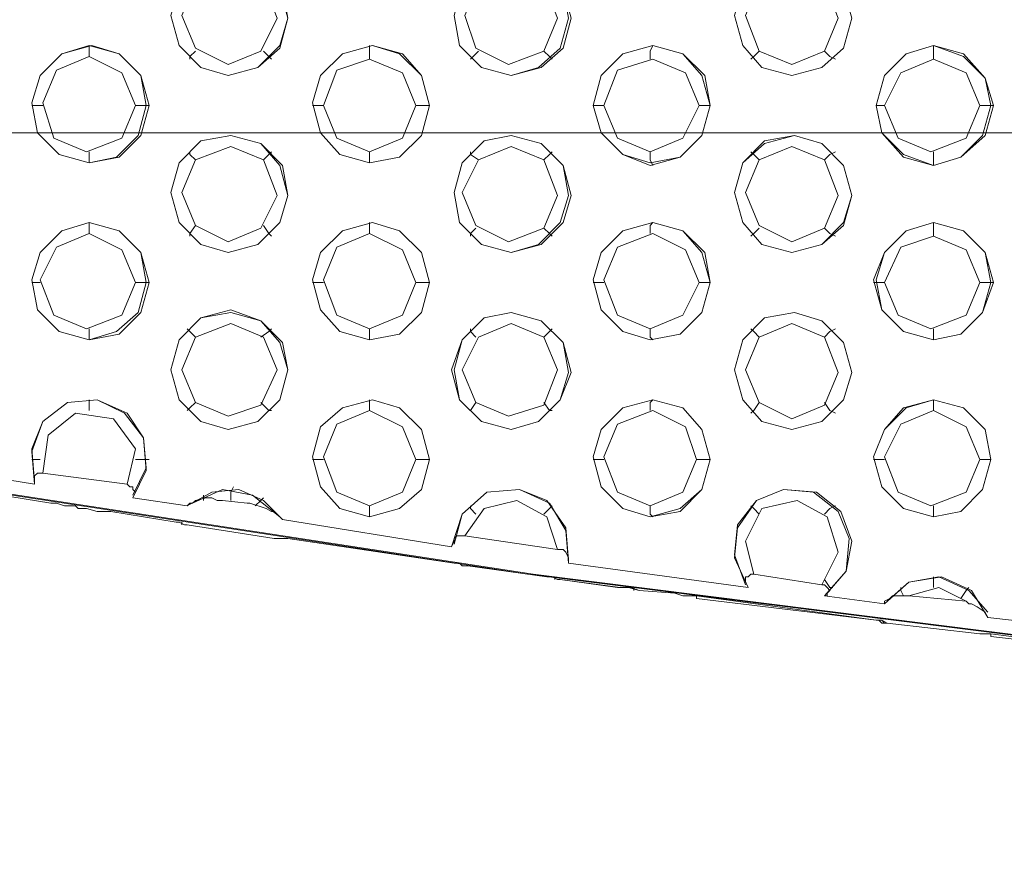
# Model space of a CAD drawing. Units: millimetres. Extents: x -3969 to 6946, y -3296 to 4749.
# Drawn here: x -1959 to -1792, y -268 to -126 of the extents above; entities that cross this region are included whole.
import ezdxf

# ---------------------------------------------------------------- set-up
doc = ezdxf.new("R2010")
doc.units = ezdxf.units.MM

# ---------------------------------------------------------------- blocks, each defined once
blk = doc.blocks.new('WMF0')
at = {"color": 253, "lineweight": 0}
for points in [[(1879.666, -2910.257), (1884.753, -2927.368), (1879.666, -2944.479), (1881.516, -2948.179), (1894.927, -2952.341), (1898.627, -2950.26), (1902.558, -2937.311), (2828.171, -2937.311), (2832.101, -2950.26), (2835.801, -2952.341), (2849.212, -2948.179), (2851.294, -2944.479), (2845.975, -2927.368), (2851.294, -2910.257), (2849.212, -2906.326), (2835.801, -2902.395), (2832.101, -2904.245), (2828.171, -2917.194), (1902.558, -2917.194), (1898.627, -2904.245), (1894.927, -2902.395), (1881.516, -2906.326), (1879.666, -2910.257)], [(1997.593, -2922.512), (2000.137, -2923.206), (2001.987, -2925.056), (2002.449, -2927.599), (2001.756, -2930.143), (1999.906, -2931.761), (1997.362, -2932.455), (1995.05, -2931.761), (1993.2, -2929.912), (1992.506, -2927.368), (1993.2, -2924.825), (1995.05, -2922.975), (1997.593, -2922.512)], [(1997.593, -2922.512), (2000.137, -2923.206), (2001.756, -2925.056), (2002.449, -2927.599), (2001.756, -2929.912), (1999.906, -2931.761), (1997.362, -2932.455), (1995.05, -2931.761), (1993.2, -2929.912), (1992.506, -2927.368), (1993.2, -2924.825), (1995.05, -2923.206), (1997.593, -2922.512)], [(2021.641, -2922.512), (2023.954, -2923.206), (2025.803, -2925.056), (2026.497, -2927.599), (2025.803, -2930.143), (2023.954, -2931.761), (2021.41, -2932.455), (2018.867, -2931.761), (2017.017, -2929.912), (2016.554, -2927.368), (2017.248, -2924.825), (2019.098, -2923.206), (2021.641, -2922.512)], [(2021.41, -2922.512), (2023.954, -2923.206), (2025.803, -2925.056), (2026.266, -2927.599), (2025.572, -2930.143), (2023.722, -2931.761), (2021.41, -2932.455), (2018.867, -2931.761), (2017.017, -2929.912), (2016.554, -2927.368), (2017.248, -2924.825), (2019.098, -2923.206), (2021.41, -2922.512)], [(2045.458, -2922.512), (2048.002, -2923.206), (2049.62, -2925.056), (2050.314, -2927.599), (2049.62, -2930.143), (2047.77, -2931.761), (2045.227, -2932.455), (2042.683, -2931.761), (2041.065, -2929.912), (2040.371, -2927.368), (2041.065, -2924.825), (2042.914, -2923.206), (2045.458, -2922.512)], [(2045.458, -2922.512), (2047.77, -2923.206), (2049.62, -2925.056), (2050.314, -2927.599), (2049.62, -2930.143), (2047.77, -2931.761), (2045.227, -2932.455), (2042.683, -2931.761), (2041.065, -2929.912), (2040.371, -2927.368), (2041.065, -2924.825), (2042.914, -2923.206), (2045.458, -2922.512)], [(1997.593, -2923.437), (2000.368, -2924.593), (2001.524, -2927.599), (2000.137, -2930.374), (1997.362, -2931.53), (1994.587, -2930.143), (1993.431, -2927.368), (1994.587, -2924.593), (1997.593, -2923.437)], [(2021.41, -2923.437), (2024.185, -2924.593), (2025.341, -2927.599), (2024.185, -2930.374), (2021.179, -2931.53), (2018.404, -2930.143), (2017.479, -2927.368), (2018.635, -2924.593), (2021.41, -2923.437)], [(2045.227, -2923.437), (2048.002, -2924.593), (2049.158, -2927.599), (2048.002, -2930.374), (2045.227, -2931.53), (2042.452, -2930.374), (2041.296, -2927.368), (2042.452, -2924.593), (2045.227, -2923.437)], [(1985.801, -2929.912), (1988.113, -2930.605), (1989.963, -2932.455), (1990.657, -2934.999), (1989.963, -2937.542), (1988.113, -2939.392), (1985.57, -2939.855), (1983.026, -2939.161), (1981.176, -2937.311), (1980.714, -2934.767), (1981.407, -2932.455), (1983.257, -2930.605), (1985.801, -2929.912)], [(1985.57, -2929.912), (1988.113, -2930.605), (1989.963, -2932.455), (1990.425, -2934.999), (1989.732, -2937.542), (1987.882, -2939.392), (1985.57, -2939.855), (1983.026, -2939.161), (1981.176, -2937.311), (1980.714, -2934.767), (1981.407, -2932.455), (1983.257, -2930.605), (1985.57, -2929.912)], [(2009.617, -2929.912), (2012.161, -2930.605), (2013.78, -2932.455), (2014.473, -2934.999), (2013.78, -2937.542), (2011.93, -2939.392), (2009.386, -2939.855), (2006.843, -2939.161), (2005.224, -2937.311), (2004.53, -2934.767), (2005.224, -2932.455), (2007.074, -2930.605), (2009.617, -2929.912)], [(2009.617, -2929.912), (2011.93, -2930.605), (2013.78, -2932.455), (2014.473, -2934.999), (2013.78, -2937.542), (2011.93, -2939.392), (2009.386, -2939.855), (2006.843, -2939.161), (2005.224, -2937.311), (2004.53, -2934.767), (2005.224, -2932.455), (2007.074, -2930.605), (2009.617, -2929.912)], [(2033.434, -2929.912), (2035.978, -2930.605), (2037.827, -2932.455), (2038.29, -2934.999), (2037.596, -2937.542), (2035.746, -2939.392), (2033.203, -2940.086), (2030.891, -2939.161), (2029.041, -2937.311), (2028.347, -2934.999), (2029.041, -2932.455), (2030.891, -2930.605), (2033.434, -2929.912)], [(2033.434, -2929.912), (2035.978, -2930.605), (2037.596, -2932.455), (2038.29, -2934.999), (2037.596, -2937.542), (2035.746, -2939.392), (2033.203, -2939.855), (2030.891, -2939.161), (2029.041, -2937.311), (2028.347, -2934.999), (2029.041, -2932.455), (2030.891, -2930.605), (2033.434, -2929.912)], [(2057.251, -2929.912), (2059.794, -2930.605), (2061.644, -2932.686), (2062.338, -2934.999), (2061.644, -2937.542), (2059.563, -2939.392), (2057.251, -2940.086), (2054.707, -2939.392), (2052.857, -2937.311), (2052.395, -2934.999), (2053.089, -2932.455), (2054.938, -2930.605), (2057.251, -2929.912)], [(2057.251, -2929.912), (2059.794, -2930.837), (2061.644, -2932.686), (2062.107, -2934.999), (2061.413, -2937.542), (2059.563, -2939.392), (2057.251, -2940.086), (2054.707, -2939.161), (2052.857, -2937.311), (2052.395, -2934.999), (2053.089, -2932.455), (2054.938, -2930.605), (2057.251, -2929.912)], [(1985.57, -2930.837), (1988.344, -2932.224), (1989.5, -2934.999), (1988.344, -2937.773), (1985.338, -2938.93), (1982.564, -2937.773), (1981.639, -2934.767), (1982.795, -2931.993), (1985.57, -2930.837)], [(2009.386, -2931.068), (2012.161, -2932.224), (2013.317, -2934.999), (2012.161, -2937.773), (2009.386, -2938.93), (2006.611, -2937.773), (2005.455, -2934.999), (2006.611, -2931.993), (2009.386, -2931.068)], [(2033.434, -2931.068), (2036.209, -2932.224), (2037.365, -2934.999), (2035.978, -2937.773), (2033.203, -2938.93), (2030.428, -2937.773), (2029.272, -2934.999), (2030.428, -2931.993), (2033.434, -2931.068)], [(2057.251, -2931.068), (2060.025, -2932.224), (2061.182, -2934.999), (2060.025, -2937.773), (2057.019, -2938.93), (2054.245, -2937.773), (2053.089, -2934.999), (2054.476, -2932.224), (2057.251, -2931.068)], [(1997.593, -2937.542), (2000.137, -2938.236), (2001.987, -2940.086), (2002.449, -2942.629), (2001.756, -2944.942), (1999.906, -2946.791), (1997.362, -2947.485), (1995.05, -2946.791), (1993.2, -2944.942), (1992.506, -2942.398), (1993.2, -2939.855), (1995.05, -2938.005), (1997.593, -2937.542)], [(1997.593, -2937.542), (2000.137, -2938.236), (2001.756, -2940.086), (2002.449, -2942.629), (2001.756, -2944.942), (1999.906, -2946.791), (1997.362, -2947.485), (1995.05, -2946.791), (1993.2, -2944.942), (1992.506, -2942.398), (1993.2, -2939.855), (1995.05, -2938.005), (1997.593, -2937.542)], [(2021.41, -2937.542), (2023.954, -2938.236), (2025.803, -2940.086), (2026.497, -2942.629), (2025.803, -2944.942), (2023.954, -2946.791), (2021.41, -2947.485), (2018.867, -2946.791), (2017.017, -2944.942), (2016.554, -2942.398), (2017.248, -2939.855), (2019.098, -2938.005), (2021.41, -2937.542)], [(2021.41, -2937.542), (2023.954, -2938.236), (2025.803, -2940.086), (2026.266, -2942.629), (2025.572, -2944.942), (2023.722, -2946.791), (2021.41, -2947.485), (2018.867, -2946.791), (2017.017, -2944.942), (2016.554, -2942.398), (2017.248, -2939.855), (2019.098, -2938.005), (2021.41, -2937.542)], [(2045.458, -2937.542), (2047.77, -2938.236), (2049.62, -2940.086), (2050.314, -2942.629), (2049.62, -2945.173), (2047.77, -2946.791), (2045.227, -2947.485), (2042.683, -2946.791), (2041.065, -2944.942), (2040.371, -2942.398), (2041.065, -2939.855), (2042.914, -2938.005), (2045.458, -2937.542)], [(2045.458, -2937.542), (2047.77, -2938.236), (2049.62, -2940.086), (2050.314, -2942.629), (2049.62, -2944.942), (2047.77, -2946.791), (2045.227, -2947.485), (2042.683, -2946.791), (2041.065, -2944.942), (2040.371, -2942.398), (2041.065, -2939.855), (2042.914, -2938.236), (2045.458, -2937.542)], [(1997.593, -2938.467), (2000.368, -2939.623), (2001.524, -2942.629), (2000.137, -2945.404), (1997.362, -2946.56), (1994.587, -2945.173), (1993.431, -2942.398), (1994.587, -2939.623), (1997.593, -2938.467)], [(2021.41, -2938.467), (2024.185, -2939.623), (2025.341, -2942.629), (2024.185, -2945.404), (2021.179, -2946.56), (2018.404, -2945.173), (2017.248, -2942.398), (2018.635, -2939.623), (2021.41, -2938.467)], [(2045.227, -2938.467), (2048.002, -2939.623), (2049.158, -2942.629), (2048.002, -2945.404), (2045.227, -2946.56), (2042.452, -2945.173), (2041.296, -2942.398), (2042.452, -2939.623), (2045.227, -2938.467)], [(1985.57, -2944.942), (1988.113, -2945.635), (1989.963, -2947.485), (1990.657, -2950.029), (1989.963, -2952.572), (1988.113, -2954.422), (1985.57, -2954.884), (1983.026, -2954.191), (1981.176, -2952.341), (1980.714, -2949.797), (1981.407, -2947.485), (1983.257, -2945.635), (1985.57, -2944.942)], [(1985.57, -2944.942), (1988.113, -2945.635), (1989.963, -2947.485), (1990.425, -2950.029), (1989.732, -2952.572), (1987.882, -2954.191), (1985.57, -2954.884), (1983.026, -2954.191), (1981.176, -2952.341), (1980.714, -2949.797), (1981.407, -2947.485), (1983.257, -2945.635), (1985.57, -2944.942)], [(2009.617, -2944.942), (2011.93, -2945.635), (2013.78, -2947.485), (2014.473, -2950.029), (2013.78, -2952.572), (2011.93, -2954.422), (2009.386, -2954.884), (2006.843, -2954.191), (2005.224, -2952.341), (2004.53, -2949.797), (2005.224, -2947.485), (2007.074, -2945.635), (2009.617, -2944.942)], [(2009.617, -2944.942), (2011.93, -2945.635), (2013.78, -2947.485), (2014.473, -2950.029), (2013.78, -2952.572), (2011.93, -2954.422), (2009.386, -2954.884), (2006.843, -2954.191), (2005.224, -2952.341), (2004.53, -2949.797), (2005.224, -2947.485), (2007.074, -2945.635), (2009.617, -2944.942)], [(2033.434, -2944.942), (2035.978, -2945.635), (2037.827, -2947.485), (2038.29, -2950.029), (2037.596, -2952.572), (2035.746, -2954.422), (2033.203, -2954.884), (2030.891, -2954.191), (2029.041, -2952.341), (2028.347, -2949.797), (2029.041, -2947.485), (2030.891, -2945.635), (2033.434, -2944.942)], [(2033.434, -2944.942), (2035.978, -2945.635), (2037.596, -2947.485), (2038.29, -2950.029), (2037.596, -2952.572), (2035.746, -2954.422), (2033.203, -2954.884), (2030.891, -2954.191), (2029.041, -2952.341), (2028.347, -2949.797), (2029.041, -2947.485), (2030.891, -2945.635), (2033.434, -2944.942)], [(2057.251, -2944.942), (2059.794, -2945.635), (2061.644, -2947.485), (2062.338, -2950.029), (2061.413, -2952.572), (2059.563, -2954.422), (2057.251, -2954.884), (2054.707, -2954.191), (2052.857, -2952.341), (2052.164, -2949.797), (2053.089, -2947.485), (2054.938, -2945.635), (2057.251, -2944.942)], [(2057.251, -2944.942), (2059.794, -2945.635), (2061.644, -2947.485), (2062.107, -2950.029), (2061.413, -2952.572), (2059.563, -2954.422), (2057.251, -2954.884), (2054.707, -2954.191), (2052.857, -2952.341), (2052.395, -2949.797), (2053.089, -2947.485), (2054.938, -2945.635), (2057.251, -2944.942)], [(1985.57, -2945.866), (1988.344, -2947.254), (1989.5, -2950.029), (1988.344, -2952.803), (1985.338, -2953.96), (1982.564, -2952.803), (1981.407, -2949.797), (1982.795, -2947.023), (1985.57, -2945.866)], [(2009.386, -2945.866), (2012.161, -2947.254), (2013.317, -2950.029), (2012.161, -2952.803), (2009.386, -2953.96), (2006.611, -2952.803), (2005.455, -2949.797), (2006.611, -2947.023), (2009.386, -2945.866)], [(2033.434, -2945.866), (2036.209, -2947.254), (2037.365, -2950.029), (2035.978, -2952.803), (2033.203, -2953.96), (2030.428, -2952.803), (2029.272, -2949.797), (2030.428, -2947.023), (2033.434, -2945.866)], [(2057.251, -2946.098), (2060.025, -2947.254), (2061.182, -2950.029), (2060.025, -2952.803), (2057.019, -2953.96), (2054.245, -2952.803), (2053.089, -2950.029), (2054.476, -2947.023), (2057.251, -2946.098)], [(1997.593, -2952.341), (2000.137, -2953.266), (2001.987, -2955.116), (2002.449, -2957.428), (2001.756, -2959.972), (1999.906, -2961.821), (1997.362, -2962.515), (1995.05, -2961.821), (1993.2, -2959.972), (1992.506, -2957.428), (1993.2, -2954.884), (1995.05, -2953.035), (1997.593, -2952.341)], [(1997.593, -2952.572), (2000.137, -2953.266), (2001.756, -2955.116), (2002.449, -2957.428), (2001.756, -2959.972), (1999.906, -2961.821), (1997.362, -2962.515), (1995.05, -2961.821), (1993.2, -2959.972), (1992.506, -2957.428), (1993.2, -2954.884), (1995.05, -2953.035), (1997.593, -2952.572)], [(2021.41, -2952.572), (2023.954, -2953.266), (2025.803, -2955.116), (2026.497, -2957.659), (2025.572, -2959.972), (2023.722, -2961.821), (2021.41, -2962.515), (2018.867, -2961.821), (2017.017, -2959.972), (2016.323, -2957.428), (2017.248, -2954.884), (2019.098, -2953.035), (2021.41, -2952.572)], [(2021.41, -2952.572), (2023.954, -2953.266), (2025.803, -2955.116), (2026.266, -2957.659), (2025.572, -2959.972), (2023.722, -2961.821), (2021.41, -2962.515), (2018.867, -2961.821), (2017.017, -2959.972), (2016.554, -2957.428), (2017.248, -2954.884), (2019.098, -2953.035), (2021.41, -2952.572)], [(2045.458, -2952.572), (2047.77, -2953.266), (2049.62, -2955.116), (2050.314, -2957.659), (2049.62, -2959.972), (2047.77, -2961.821), (2045.227, -2962.515), (2042.683, -2961.821), (2041.065, -2959.972), (2040.371, -2957.428), (2041.065, -2954.884), (2042.914, -2953.035), (2045.458, -2952.572)], [(2045.458, -2952.572), (2047.77, -2953.266), (2049.62, -2955.116), (2050.314, -2957.659), (2049.62, -2959.972), (2047.77, -2961.821), (2045.227, -2962.515), (2042.683, -2961.821), (2041.065, -2959.972), (2040.371, -2957.428), (2041.065, -2954.884), (2042.914, -2953.035), (2045.458, -2952.572)], [(1997.593, -2953.497), (2000.368, -2954.653), (2001.524, -2957.428), (2000.137, -2960.434), (1997.362, -2961.359), (1994.587, -2960.203), (1993.431, -2957.428), (1994.587, -2954.653), (1997.593, -2953.497)], [(2021.41, -2953.497), (2024.185, -2954.653), (2025.341, -2957.428), (2024.185, -2960.434), (2021.179, -2961.359), (2018.404, -2960.203), (2017.248, -2957.428), (2018.635, -2954.653), (2021.41, -2953.497)], [(2045.227, -2953.497), (2048.002, -2954.653), (2049.158, -2957.659), (2048.002, -2960.434), (2045.227, -2961.59), (2042.452, -2960.203), (2041.296, -2957.428), (2042.452, -2954.653), (2045.227, -2953.497)], [(2009.617, -2959.972), (2011.93, -2960.665), (2013.78, -2962.515), (2014.473, -2965.059), (2013.78, -2967.602), (2011.93, -2969.221), (2009.386, -2969.914), (2006.843, -2969.221), (2005.224, -2967.371), (2004.53, -2964.827), (2005.224, -2962.284), (2007.074, -2960.665), (2009.617, -2959.972)], [(2009.617, -2959.972), (2011.93, -2960.665), (2013.78, -2962.515), (2014.473, -2965.059), (2013.78, -2967.602), (2011.93, -2969.221), (2009.386, -2969.914), (2006.843, -2969.221), (2005.224, -2967.371), (2004.53, -2964.827), (2005.224, -2962.284), (2007.074, -2960.665), (2009.617, -2959.972)], [(2033.434, -2959.972), (2035.978, -2960.665), (2037.596, -2962.515), (2038.29, -2965.059), (2037.596, -2967.602), (2035.746, -2969.452), (2033.203, -2969.914), (2030.891, -2969.221), (2029.041, -2967.371), (2028.347, -2964.827), (2029.041, -2962.515), (2030.891, -2960.665), (2033.434, -2959.972)], [(2033.434, -2959.972), (2035.978, -2960.665), (2037.596, -2962.515), (2038.29, -2965.059), (2037.596, -2967.602), (2035.746, -2969.221), (2033.203, -2969.914), (2030.891, -2969.221), (2029.041, -2967.371), (2028.347, -2964.827), (2029.041, -2962.515), (2030.891, -2960.665), (2033.434, -2959.972)], [(2057.251, -2959.972), (2059.794, -2960.665), (2061.644, -2962.515), (2062.107, -2965.059), (2061.413, -2967.602), (2059.563, -2969.452), (2057.251, -2969.914), (2054.707, -2969.221), (2052.857, -2967.371), (2052.164, -2964.827), (2053.089, -2962.515), (2054.938, -2960.665), (2057.251, -2959.972)], [(2057.251, -2959.972), (2059.794, -2960.665), (2061.644, -2962.515), (2062.107, -2965.059), (2061.413, -2967.602), (2059.563, -2969.452), (2057.251, -2969.914), (2054.707, -2969.221), (2052.857, -2967.371), (2052.164, -2964.827), (2053.089, -2962.515), (2054.707, -2960.665), (2057.251, -2959.972)], [(2009.386, -2960.896), (2012.161, -2962.284), (2013.317, -2965.059), (2012.161, -2967.833), (2009.386, -2968.989), (2006.611, -2967.833), (2005.455, -2964.827), (2006.611, -2962.053), (2009.386, -2960.896)], [(2033.434, -2960.896), (2036.209, -2962.284), (2037.134, -2965.059), (2035.978, -2967.833), (2033.203, -2968.989), (2030.428, -2967.833), (2029.272, -2964.827), (2030.428, -2962.053), (2033.434, -2960.896)], [(2057.251, -2960.896), (2060.025, -2962.284), (2061.182, -2965.059), (2060.025, -2967.833), (2057.019, -2968.989), (2054.245, -2967.833), (2053.089, -2964.827), (2054.476, -2962.053), (2057.251, -2960.896)], [(1998.981, -2968.758), (1996.9, -2968.527), (1998.981, -2968.758)]]:
    blk.add_lwpolyline(points, close=True, dxfattribs=at)
for points in [[(1985.57, -2930.837), (1985.57, -2930.143), (1985.57, -2929.912)], [(1994.587, -2930.374), (1994.125, -2930.837), (1994.125, -2931.068)], [(2000.368, -2930.374), (2000.831, -2930.837), (2001.062, -2931.068)], [(2009.386, -2931.068), (2009.386, -2930.143), (2009.386, -2929.912)], [(2018.635, -2930.374), (2018.173, -2930.837), (2017.942, -2931.068)], [(2024.185, -2930.374), (2024.647, -2930.837), (2024.879, -2931.068)], [(2033.203, -2931.068), (2033.203, -2930.374), (2033.434, -2929.912)], [(2042.452, -2930.374), (2041.99, -2930.837), (2041.758, -2931.068)], [(2048.002, -2930.374), (2048.464, -2930.837), (2048.926, -2931.068)], [(2057.251, -2931.068), (2057.251, -2930.374), (2057.251, -2929.912)], [(1981.639, -2934.999), (1981.176, -2934.999), (1980.945, -2934.999), (1980.714, -2934.999)], [(1989.5, -2934.999), (1989.732, -2934.999), (1989.963, -2934.999), (1990.194, -2934.999), (1990.425, -2934.999), (1990.657, -2934.999)], [(2005.455, -2934.999), (2005.224, -2934.999), (2004.993, -2934.999), (2004.762, -2934.999), (2004.53, -2934.999)], [(2013.317, -2934.999), (2013.548, -2934.999), (2013.78, -2934.999), (2014.011, -2934.999), (2014.242, -2934.999), (2014.473, -2934.999)], [(2029.272, -2934.999), (2029.041, -2934.999), (2028.809, -2934.999), (2028.578, -2934.999), (2028.347, -2934.999)], [(2037.365, -2934.999), (2037.596, -2934.999), (2037.827, -2934.999), (2038.059, -2934.999), (2038.29, -2934.999)], [(2053.089, -2934.999), (2052.857, -2934.999), (2052.626, -2934.999), (2052.395, -2934.999)], [(2061.182, -2934.999), (2061.413, -2934.999), (2061.644, -2934.999), (2061.875, -2934.999), (2062.107, -2934.999), (2062.338, -2934.999)], [(1904.408, -2937.311), (2830.02, -2937.311)], [(1985.57, -2938.93), (1985.57, -2939.623), (1985.57, -2939.855)], [(1994.587, -2939.623), (1994.125, -2939.161), (1994.125, -2938.93)], [(2000.368, -2939.623), (2000.831, -2939.161), (2001.062, -2938.93)], [(2009.386, -2938.93), (2009.386, -2939.623), (2009.386, -2939.855)], [(2018.635, -2939.623), (2017.942, -2939.161), (2017.942, -2938.93)], [(2024.185, -2939.623), (2024.647, -2939.161), (2024.879, -2938.93)], [(2033.203, -2938.93), (2033.203, -2939.623), (2033.434, -2940.086)], [(2042.452, -2939.623), (2041.99, -2939.161), (2041.758, -2938.93)], [(2048.002, -2939.623), (2048.464, -2939.161), (2048.926, -2938.93)], [(2057.251, -2938.93), (2057.251, -2939.623), (2057.251, -2940.086)], [(1985.57, -2945.866), (1985.57, -2945.173), (1985.57, -2944.942)], [(1994.587, -2945.173), (1994.125, -2945.866), (1994.125, -2946.098)], [(2000.368, -2945.173), (2000.831, -2945.866), (2001.062, -2946.098)], [(2009.386, -2945.866), (2009.386, -2945.173), (2009.386, -2944.942)], [(2018.404, -2945.404), (2017.942, -2945.866), (2017.942, -2946.098)], [(2024.185, -2945.404), (2024.647, -2945.866), (2024.879, -2946.098)], [(2033.203, -2945.866), (2033.203, -2945.173), (2033.434, -2944.942)], [(2042.452, -2945.404), (2041.99, -2945.866), (2041.758, -2946.098)], [(2048.002, -2945.404), (2048.464, -2945.866), (2048.926, -2946.098)], [(2057.251, -2946.098), (2057.251, -2945.173), (2057.251, -2944.942)], [(1981.407, -2950.029), (1981.176, -2950.029), (1980.945, -2950.029), (1980.714, -2950.029)], [(1989.5, -2950.029), (1989.732, -2950.029), (1989.963, -2950.029), (1990.194, -2950.029), (1990.425, -2950.029), (1990.657, -2950.029)], [(2005.455, -2950.029), (2005.224, -2950.029), (2004.993, -2950.029), (2004.762, -2950.029), (2004.53, -2950.029)], [(2013.317, -2950.029), (2013.548, -2950.029), (2013.78, -2950.029), (2014.011, -2950.029), (2014.242, -2950.029), (2014.473, -2950.029)], [(2029.272, -2950.029), (2029.041, -2950.029), (2028.809, -2950.029), (2028.578, -2950.029), (2028.347, -2950.029)], [(2037.365, -2950.029), (2037.596, -2950.029), (2037.827, -2950.029), (2038.059, -2950.029), (2038.29, -2950.029)], [(2053.089, -2950.029), (2052.857, -2950.029), (2052.626, -2950.029), (2052.395, -2950.029), (2052.164, -2950.029)], [(2061.182, -2950.029), (2061.413, -2950.029), (2061.644, -2950.029), (2061.875, -2950.029), (2062.107, -2950.029), (2062.338, -2950.029)], [(2842.507, -2952.572), (2774.988, -2964.827), (2707.006, -2975.233), (2639.025, -2983.788), (2570.581, -2990.263), (2502.137, -2995.118), (2433.461, -2997.893), (2365.017, -2998.818), (2296.342, -2997.662), (2227.667, -2994.887), (2159.223, -2990.031), (2090.779, -2983.326), (2022.797, -2974.77), (1954.816, -2964.365), (1887.297, -2951.878)], [(2842.969, -2952.572), (2775.45, -2964.827), (2707.469, -2975.233), (2639.487, -2983.788), (2571.043, -2990.263), (2502.599, -2995.118), (2433.924, -2997.893), (2365.249, -2998.818), (2296.805, -2997.662), (2228.129, -2994.887), (2159.685, -2990.031), (2091.241, -2983.326), (2023.26, -2974.77), (1955.278, -2964.365), (1887.759, -2951.878)], [(1985.57, -2953.96), (1985.57, -2954.653), (1985.57, -2954.884)], [(1994.587, -2954.653), (1994.125, -2954.191), (1993.894, -2953.96)], [(2000.137, -2954.653), (2000.831, -2954.191), (2001.062, -2953.96)], [(2009.386, -2953.96), (2009.386, -2954.653), (2009.386, -2954.884)], [(2018.404, -2954.653), (2017.942, -2954.191), (2017.942, -2953.96)], [(2024.185, -2954.653), (2024.647, -2954.191), (2024.879, -2953.96)], [(2033.203, -2953.96), (2033.203, -2954.653), (2033.434, -2954.884)], [(2042.452, -2954.653), (2041.99, -2954.191), (2041.758, -2953.96)], [(2048.002, -2954.653), (2048.464, -2954.191), (2048.926, -2953.96)], [(2057.251, -2953.96), (2057.251, -2954.653), (2057.251, -2954.884)], [(1989.269, -2968.296), (1990.425, -2965.983), (1990.194, -2963.209), (1988.807, -2961.128), (1986.263, -2959.972), (1983.72, -2960.203), (1981.639, -2961.821), (1980.714, -2964.365), (1980.945, -2967.14)], [(1989.269, -2968.065), (1990.425, -2965.752), (1990.194, -2963.209), (1988.575, -2961.128), (1986.263, -2959.972), (1983.72, -2960.203), (1981.639, -2961.821), (1980.714, -2964.134), (1980.945, -2966.908)], [(1985.57, -2960.896), (1985.57, -2960.203), (1985.57, -2959.972)], [(1994.587, -2960.203), (1994.125, -2960.665), (1993.894, -2960.896)], [(2000.137, -2960.203), (2000.831, -2960.896), (2001.062, -2960.896)], [(2009.386, -2960.896), (2009.386, -2960.203), (2009.386, -2959.972)], [(2018.404, -2960.203), (2017.942, -2960.896)], [(2024.185, -2960.203), (2024.647, -2960.896), (2024.879, -2960.896)], [(2033.203, -2960.896), (2033.203, -2960.203), (2033.434, -2959.972)], [(2042.452, -2960.203), (2041.99, -2960.896), (2041.758, -2961.128)], [(2048.002, -2960.203), (2048.464, -2960.896), (2048.926, -2961.128)], [(2057.251, -2960.896), (2057.251, -2960.203), (2057.251, -2959.972)], [(1988.807, -2967.14), (1989.5, -2964.134), (1987.651, -2961.59), (1984.413, -2961.128), (1982.101, -2962.977), (1981.639, -2966.215)], [(1980.945, -2967.14), (1966.609, -2964.827)], [(1981.407, -2965.059), (1981.176, -2965.059), (1980.945, -2965.059), (1980.714, -2965.059)], [(1989.5, -2965.059), (1989.732, -2965.059), (1989.963, -2965.059), (1990.194, -2965.059), (1990.425, -2965.059), (1990.657, -2965.059)], [(2005.455, -2965.059), (2005.224, -2965.059), (2004.993, -2965.059), (2004.762, -2965.059), (2004.53, -2965.059)], [(2013.317, -2965.059), (2013.548, -2965.059), (2013.78, -2965.059), (2014.011, -2965.059), (2014.242, -2965.059), (2014.473, -2965.059)], [(2029.272, -2965.059), (2029.041, -2965.059), (2028.809, -2965.059), (2028.578, -2965.059), (2028.347, -2965.059)], [(2037.134, -2965.059), (2037.596, -2965.059), (2037.827, -2965.059), (2038.059, -2965.059), (2038.29, -2965.059)], [(2053.089, -2965.059), (2052.857, -2965.059), (2052.626, -2965.059), (2052.395, -2965.059), (2052.164, -2965.059)], [(2061.182, -2965.059), (2061.413, -2965.059), (2061.644, -2965.059), (2061.875, -2965.059), (2062.107, -2965.059)], [(1966.609, -2966.215), (1982.332, -2968.758)], [(1982.332, -2968.758), (1966.609, -2966.215)], [(1981.639, -2966.215), (1981.407, -2966.215), (1981.176, -2966.215), (1980.945, -2966.446), (1980.945, -2966.677), (1980.945, -2966.908), (1980.945, -2967.14)], [(1988.807, -2967.14), (1981.639, -2966.215)], [(1989.269, -2968.296), (1989.5, -2967.833), (1989.269, -2967.602), (1989.269, -2967.371), (1989.038, -2967.371), (1988.807, -2967.14)], [(1997.593, -2968.527), (1997.593, -2967.833), (1997.825, -2967.371)], [(2001.987, -2970.146), (2000.368, -2968.527), (1998.287, -2967.602), (1995.975, -2967.833), (1993.894, -2968.989)], [(2001.756, -2969.914), (1999.443, -2968.065), (1996.9, -2967.602), (1994.356, -2968.758)], [(1995.281, -2968.527), (1995.281, -2968.065)], [(2026.266, -2973.845), (2026.035, -2971.071), (2024.647, -2968.758), (2022.104, -2967.602), (2019.329, -2967.833), (2017.248, -2969.683), (2016.323, -2972.458)], [(2026.266, -2973.614), (2026.035, -2970.839), (2024.416, -2968.527), (2022.104, -2967.602), (2019.329, -2967.833), (2017.248, -2969.683), (2016.554, -2972.227)], [(2048.002, -2976.62), (2049.851, -2974.539), (2050.314, -2971.995), (2049.389, -2969.452), (2047.308, -2967.833), (2044.533, -2967.602), (2042.221, -2968.527), (2040.602, -2970.839), (2040.371, -2973.383), (2041.527, -2975.926)], [(2048.233, -2976.389), (2049.851, -2974.539), (2050.083, -2971.764), (2049.158, -2969.452), (2047.077, -2967.833), (2044.533, -2967.602), (2042.221, -2968.527), (2040.602, -2970.608), (2040.371, -2973.152), (2041.296, -2975.695)], [(1982.332, -2968.758), (1982.795, -2968.758), (1983.488, -2968.989), (1983.951, -2968.989), (1984.413, -2968.989), (1984.645, -2969.221), (1984.876, -2969.221), (1985.107, -2969.221), (1985.338, -2969.221), (1986.263, -2969.452), (1986.957, -2969.452), (1987.188, -2969.452), (1987.419, -2969.452)], [(1987.419, -2969.452), (1987.188, -2969.452), (1986.957, -2969.452), (1986.263, -2969.452), (1985.338, -2969.221), (1985.107, -2969.221), (1984.876, -2969.221), (1984.645, -2969.221), (1984.413, -2968.989), (1983.951, -2968.989), (1983.488, -2968.989), (1982.795, -2968.758), (1982.332, -2968.758)], [(1993.894, -2968.989), (1989.269, -2968.296)], [(1996.9, -2968.527), (1996.669, -2968.527), (1996.437, -2968.527), (1995.975, -2968.296), (1995.512, -2968.296), (1994.587, -2968.527), (1994.356, -2968.758), (1994.125, -2968.758), (1993.894, -2968.989)], [(2001.987, -2970.146), (2001.524, -2969.683), (2001.293, -2969.452), (2001.062, -2969.452), (2000.599, -2969.221), (1999.212, -2968.758), (1998.981, -2968.758)], [(1999.675, -2968.989), (2000.137, -2968.527), (2000.368, -2968.296)], [(2009.386, -2968.989), (2009.386, -2969.683), (2009.386, -2969.914)], [(2025.341, -2972.689), (2024.416, -2969.914), (2021.873, -2968.527), (2019.098, -2969.221), (2017.479, -2971.533)], [(2018.404, -2969.683), (2017.942, -2969.221), (2017.942, -2968.989)], [(2024.185, -2969.683), (2024.647, -2969.221), (2024.879, -2968.989)], [(2033.203, -2968.989), (2033.203, -2969.683), (2033.434, -2969.914)], [(2047.77, -2975.695), (2049.158, -2972.92), (2048.233, -2969.914), (2045.689, -2968.527), (2042.683, -2969.221), (2041.296, -2971.995), (2041.99, -2974.77)], [(2042.452, -2969.683), (2041.99, -2969.221), (2041.758, -2968.989)], [(2048.002, -2969.683), (2048.464, -2969.221), (2048.926, -2968.989)], [(2057.251, -2968.989), (2057.251, -2969.683), (2057.251, -2969.914)], [(1987.419, -2969.452), (1992.969, -2970.377)], [(1992.969, -2970.377), (1987.419, -2969.452)], [(1992.969, -2970.377), (1993.2, -2970.377), (1993.663, -2970.608), (1993.894, -2970.608)], [(1993.894, -2970.608), (1993.663, -2970.608), (1993.2, -2970.377), (1992.969, -2970.377)], [(1993.431, -2970.608), (1993.431, -2970.377)], [(1993.894, -2970.608), (2001.293, -2971.764)], [(2001.293, -2971.764), (1993.894, -2970.608)], [(2016.323, -2972.458), (2001.987, -2970.146)], [(2017.479, -2971.533), (2017.248, -2971.533), (2017.017, -2971.533), (2016.786, -2971.533), (2016.554, -2971.764), (2016.554, -2971.995), (2016.323, -2972.458)], [(2025.341, -2972.689), (2017.479, -2971.533)], [(2001.293, -2971.764), (2001.756, -2971.764), (2002.218, -2971.764), (2002.449, -2971.764)], [(2002.449, -2971.764), (2002.218, -2971.764), (2001.756, -2971.764), (2001.293, -2971.764)], [(2001.987, -2971.764), (2002.218, -2971.764)], [(2002.449, -2971.764), (2016.554, -2973.845)], [(2016.554, -2973.845), (2002.449, -2971.764)], [(2026.266, -2973.845), (2026.266, -2973.614), (2026.266, -2973.383), (2026.035, -2972.92), (2025.803, -2972.689), (2025.572, -2972.689), (2025.341, -2972.689)], [(2016.554, -2973.845), (2016.786, -2973.845), (2017.017, -2973.845), (2017.248, -2974.077), (2017.71, -2974.077)], [(2017.71, -2974.077), (2017.248, -2974.077), (2017.017, -2973.845), (2016.786, -2973.845), (2016.554, -2973.845)], [(2017.71, -2974.077), (2024.416, -2975.001)], [(2024.416, -2975.001), (2017.71, -2974.077)], [(2041.527, -2975.926), (2026.266, -2973.845)], [(2041.99, -2974.77), (2041.758, -2974.77), (2041.527, -2975.001), (2041.296, -2975.001), (2041.296, -2975.233), (2041.296, -2975.464), (2041.527, -2975.926)], [(2047.77, -2975.695), (2041.99, -2974.77)], [(2024.416, -2975.001), (2024.879, -2975.001), (2025.341, -2975.233), (2025.572, -2975.233)], [(2025.572, -2975.233), (2025.341, -2975.233), (2024.879, -2975.001), (2024.416, -2975.001)], [(2025.11, -2975.233), (2025.11, -2975.001)], [(2025.572, -2975.233), (2030.659, -2975.926)], [(2030.428, -2975.926), (2025.572, -2975.233)], [(2048.002, -2976.62), (2048.233, -2976.62), (2048.233, -2976.389), (2048.464, -2976.158), (2048.233, -2975.926), (2048.002, -2975.695), (2047.77, -2975.695)], [(2048.002, -2975.233), (2048.464, -2975.926), (2048.695, -2975.926)], [(2061.875, -2978.47), (2060.488, -2976.158), (2057.944, -2975.001), (2055.17, -2975.464), (2053.089, -2977.314)], [(2061.875, -2978.007), (2060.257, -2976.158), (2057.713, -2975.001), (2055.17, -2975.464), (2053.32, -2977.083)], [(2057.251, -2975.926), (2057.251, -2975.233), (2057.251, -2975.001)], [(2030.659, -2975.926), (2030.428, -2975.926)], [(2032.278, -2976.158), (2031.584, -2975.926), (2030.891, -2975.926), (2030.659, -2975.926), (2030.428, -2975.926)], [(2030.659, -2975.926), (2030.891, -2975.926), (2031.353, -2975.926), (2032.278, -2976.158)], [(2031.815, -2976.158), (2031.815, -2975.926)], [(2032.278, -2976.158), (2035.284, -2976.389)], [(2035.284, -2976.389), (2032.278, -2976.158)], [(2035.284, -2976.389), (2035.978, -2976.62), (2036.44, -2976.62), (2036.903, -2976.62), (2037.134, -2976.62)], [(2037.134, -2976.851), (2037.134, -2976.62), (2036.903, -2976.62), (2036.44, -2976.62), (2035.978, -2976.62), (2035.284, -2976.389)], [(2037.134, -2976.62), (2052.395, -2978.701)], [(2037.134, -2976.851), (2037.134, -2976.62)], [(2053.089, -2977.314), (2048.002, -2976.62)], [(2055.17, -2976.62), (2054.938, -2976.62), (2054.476, -2976.62), (2054.245, -2976.62), (2054.014, -2976.62), (2053.782, -2976.62), (2053.551, -2976.851), (2053.089, -2977.083), (2053.089, -2977.314)], [(2054.707, -2976.62), (2054.476, -2976.158), (2054.476, -2975.926)], [(2060.025, -2977.083), (2057.713, -2975.926), (2055.17, -2976.62)], [(2060.025, -2977.083), (2055.17, -2976.62)], [(2059.563, -2976.851), (2060.025, -2976.158), (2060.257, -2975.926)], [(2052.395, -2978.701), (2037.134, -2976.851)], [(2061.875, -2978.47), (2061.644, -2978.007), (2060.95, -2977.545), (2060.488, -2977.314), (2060.257, -2977.314), (2060.025, -2977.083)], [(2052.395, -2978.701), (2052.626, -2978.701), (2052.857, -2978.701), (2053.32, -2978.932)], [(2053.32, -2978.932), (2052.857, -2978.932), (2052.626, -2978.701), (2052.395, -2978.701)], [(2053.089, -2978.932), (2052.857, -2978.701)], [(2053.32, -2978.932), (2061.182, -2979.857)], [(2061.182, -2979.857), (2053.32, -2978.932)], [(2076.212, -2980.088), (2061.875, -2978.47)], [(2061.182, -2979.857), (2061.413, -2979.857), (2061.875, -2979.857), (2062.107, -2979.857)], [(2062.107, -2980.088), (2062.107, -2979.857), (2061.875, -2979.857), (2061.413, -2979.857), (2061.182, -2979.857)], [(2061.182, -2979.857), (2061.413, -2979.857)], [(2062.107, -2979.857), (2076.443, -2981.707)], [(2062.107, -2980.088), (2062.107, -2979.857)], [(2076.443, -2981.707), (2062.107, -2980.088)]]:
    blk.add_lwpolyline(points, dxfattribs=at)

msp = doc.modelspace()

# ---------------------------------------------------------------- block references
at = {"color": 53, "xscale": 2, "yscale": 2, "zscale": 2}
msp.add_blockref('WMF0', (-5918.56, 5729.41), dxfattribs=at)

doc.saveas('drawing.dxf')
